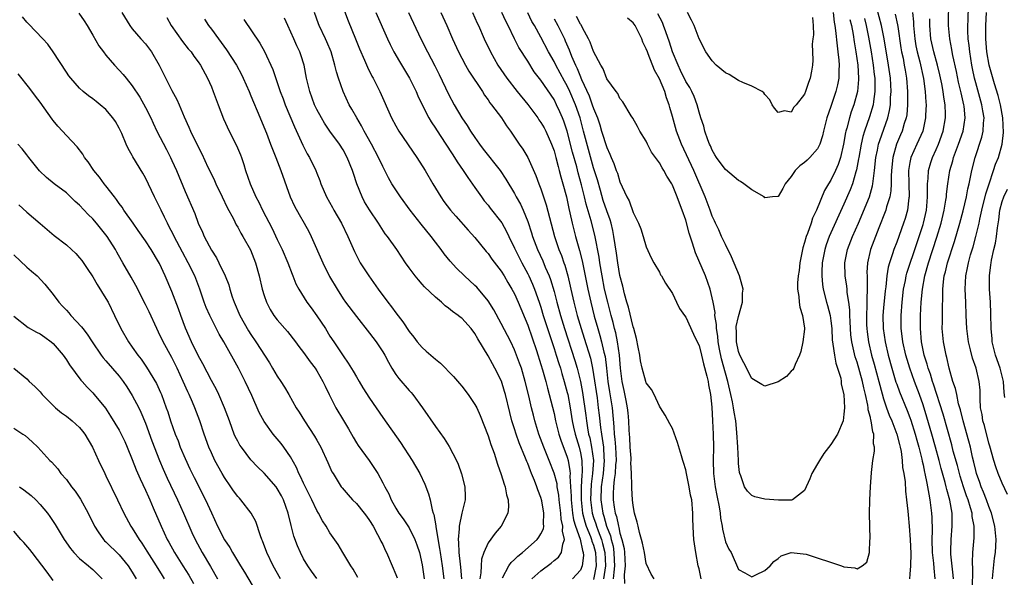
# Model space of a CAD drawing. Units: inches. Extents: x 2523000 to 2526000, y 1542000 to 1545000.
# Drawn here: x 2523188 to 2523337, y 1543135 to 1543220 of the extents above; entities that cross this region are included whole.
import ezdxf

# ---------------------------------------------------------------- set-up
doc = ezdxf.new("R2010")
doc.units = ezdxf.units.IN
doc.header["$MEASUREMENT"] = 0
doc.layers.add('LD25231542_2ft', color=253, linetype='Continuous')

msp = doc.modelspace()

# ---------------------------------------------------------------- linework, layer by layer
at = {"layer": 'LD25231542_2ft'}
for points, elevation in [([(2523269, 1543220.04), (2523269.59, 1543219), (2523270.57, 1543217), (2523270.71, 1543216.71), (2523271.3, 1543215.3), (2523271.65, 1543214.35), (2523272.24, 1543213), (2523272.5, 1543212.5), (2523273, 1543211.23), (2523273.08, 1543211.08), (2523273.18, 1543210.82), (2523274.32, 1543208.32), (2523274.8, 1543207), (2523275, 1543206.4), (2523275.58, 1543205), (2523275.95, 1543203.95), (2523276.22, 1543203), (2523277, 1543200.51), (2523277.49, 1543199.49), (2523277.68, 1543199), (2523278.08, 1543198.08), (2523278.45, 1543197), (2523278.61, 1543196.61), (2523279, 1543195.29), (2523280.07, 1543193), (2523280.4, 1543192.4), (2523281, 1543190.64), (2523281.84, 1543189), (2523282.16, 1543188.16), (2523282.55, 1543187), (2523283, 1543185.4), (2523283.75, 1543183.75), (2523284.16, 1543183), (2523285, 1543181.57), (2523285.18, 1543181.18), (2523285.3, 1543181), (2523285.91, 1543179.91), (2523287, 1543178.32), (2523287.6, 1543177), (2523288.05, 1543176.05), (2523288.78, 1543175), (2523289, 1543174.72), (2523290.16, 1543172.16), (2523290.74, 1543171), (2523291, 1543170.42), (2523291.37, 1543169), (2523291.67, 1543167.67), (2523292.2, 1543165.81), (2523292.38, 1543165), (2523292.45, 1543164.45), (2523292.75, 1543163), (2523292.93, 1543161.07), (2523293.07, 1543159), (2523293.17, 1543157), (2523293.19, 1543155), (2523293.15, 1543153), (2523293.19, 1543151), (2523293.44, 1543149), (2523293.68, 1543147.68), (2523294.07, 1543145.93), (2523294.2, 1543145), (2523294.24, 1543144.24), (2523294.51, 1543143), (2523294.55, 1543142.55), (2523295, 1543140.63), (2523295.52, 1543139.52), (2523295.87, 1543139), (2523297, 1543136.42), (2523297.94, 1543135.94), (2523299, 1543135.35), (2523299.64, 1543135.64), (2523301, 1543136.29), (2523301.8, 1543137), (2523302.36, 1543137.64), (2523303, 1543138.11), (2523303.47, 1543138.53), (2523305, 1543139.02), (2523307.24, 1543138.76), (2523312.61, 1543137), (2523313, 1543136.84), (2523314.67, 1543136.67), (2523315, 1543136.53), (2523315.78, 1543137), (2523316.46, 1543137.54), (2523316.87, 1543139), (2523316.92, 1543140.92), (2523316.95, 1543141.05), (2523316.9, 1543143), (2523316.88, 1543144.88), (2523316.92, 1543147), (2523317.01, 1543149.01), (2523317.15, 1543151.15), (2523317.4, 1543153), (2523317.62, 1543154.38), (2523317.61, 1543155), (2523317.5, 1543155.5), (2523317.51, 1543157), (2523317.36, 1543157.36), (2523317.12, 1543159), (2523317.09, 1543159.09), (2523317, 1543159.53), (2523316.69, 1543160.69), (2523316.68, 1543161), (2523316.63, 1543161.37), (2523316.27, 1543163), (2523316.01, 1543164.01), (2523315.82, 1543165), (2523315, 1543167.91), (2523314.72, 1543168.72), (2523314.2, 1543171), (2523314.06, 1543172.06), (2523313.98, 1543173), (2523313.92, 1543174.09), (2523313.88, 1543175), (2523313.88, 1543175.88), (2523313.74, 1543177), (2523313.5, 1543178.5), (2523313.47, 1543179), (2523313.43, 1543179.43), (2523313.17, 1543181), (2523313.13, 1543183), (2523313.52, 1543185), (2523314.3, 1543187), (2523315.18, 1543189), (2523316.85, 1543193), (2523317.33, 1543194.67), (2523317.38, 1543195), (2523317.41, 1543195.41), (2523317.62, 1543197), (2523317.84, 1543199), (2523318.08, 1543200.08), (2523318.25, 1543201), (2523318.42, 1543201.58), (2523319.63, 1543205), (2523319.91, 1543206.09), (2523320.05, 1543207), (2523320.08, 1543208.08), (2523320.16, 1543209), (2523320.04, 1543211), (2523319.76, 1543213), (2523319.1, 1543217), (2523318.69, 1543219), (2523317.62, 1543223)], 7672), ([(2523332.5, 1543133.5), (2523332.55, 1543136.55), (2523332.49, 1543137.51), (2523332.56, 1543139), (2523332.73, 1543141.27), (2523332.74, 1543143), (2523332.46, 1543144.46), (2523332.43, 1543145), (2523332.22, 1543145.78), (2523331.83, 1543147), (2523331.6, 1543147.6), (2523331.13, 1543149), (2523330.62, 1543150.62), (2523330.21, 1543152.21), (2523329.58, 1543154.42), (2523329.35, 1543155.35), (2523328.03, 1543160.03), (2523326.59, 1543164.59), (2523326.44, 1543165), (2523326.11, 1543166.11), (2523325.77, 1543167), (2523325.62, 1543167.62), (2523325.17, 1543169), (2523324.77, 1543171), (2523324.61, 1543173), (2523324.63, 1543175), (2523324.72, 1543177), (2523324.89, 1543179), (2523325.26, 1543181), (2523325.83, 1543183), (2523327.11, 1543186.89), (2523327.73, 1543189), (2523328.21, 1543191), (2523328.48, 1543192.48), (2523328.55, 1543193), (2523328.57, 1543193.43), (2523328.77, 1543195), (2523329.08, 1543197), (2523329.51, 1543198.49), (2523329.64, 1543199), (2523330.36, 1543201), (2523331.06, 1543203), (2523331.38, 1543205), (2523331.22, 1543206.78), (2523331.19, 1543207), (2523330.78, 1543208.78), (2523330.74, 1543209), (2523330.4, 1543210.4), (2523330.06, 1543212.06), (2523329.54, 1543214.46), (2523329.44, 1543215), (2523329.39, 1543215.39), (2523329.07, 1543217), (2523328.87, 1543219), (2523328.93, 1543223)], 7680), ([(2523196.87, 1543220.87), (2523197.71, 1543219.71), (2523198.14, 1543219), (2523199, 1543217.54), (2523199.92, 1543215.92), (2523200.61, 1543215), (2523201, 1543214.52), (2523202.3, 1543213), (2523203, 1543212.26), (2523203.6, 1543211.6), (2523204.06, 1543211), (2523205, 1543209.84), (2523206.13, 1543208.13), (2523207, 1543206.59), (2523207.79, 1543205), (2523208.17, 1543204.17), (2523208.74, 1543203), (2523210.17, 1543200.17), (2523210.78, 1543199), (2523211, 1543198.54), (2523211.69, 1543197), (2523213, 1543193.82), (2523214.47, 1543190.47), (2523215.02, 1543189), (2523215.65, 1543187.65), (2523215.92, 1543187), (2523217, 1543184.93), (2523217.76, 1543183.76), (2523218.15, 1543183), (2523219.09, 1543181), (2523219.63, 1543179.63), (2523219.8, 1543179), (2523220.17, 1543177.83), (2523220.45, 1543177), (2523221.33, 1543175), (2523222.65, 1543172.65), (2523223, 1543172.1), (2523223.76, 1543171), (2523225.8, 1543167.8), (2523226.28, 1543167), (2523227, 1543165.77), (2523227.53, 1543165), (2523228.1, 1543164.1), (2523228.75, 1543163), (2523229.88, 1543161), (2523230.32, 1543160.32), (2523231.12, 1543159), (2523232.67, 1543156.67), (2523233, 1543156.06), (2523233.6, 1543155), (2523234.67, 1543152.67), (2523235.29, 1543151.29), (2523235.46, 1543151), (2523236.72, 1543149), (2523236.84, 1543148.84), (2523237.75, 1543147.75), (2523238.44, 1543147), (2523239, 1543146.44), (2523240.18, 1543145), (2523240.52, 1543144.52), (2523241, 1543143.88), (2523241.54, 1543143), (2523242.23, 1543141.77), (2523242.63, 1543141), (2523242.74, 1543140.74), (2523243, 1543140.22), (2523243.38, 1543139.38), (2523243.59, 1543139), (2523244.42, 1543137), (2523245, 1543135.68), (2523245.18, 1543135.18)], 7700), ([(2523203.42, 1543221), (2523204.63, 1543219), (2523205, 1543218.53), (2523206.3, 1543217), (2523207, 1543216.21), (2523207.91, 1543215), (2523209.1, 1543213), (2523211, 1543209.17), (2523211.76, 1543207.76), (2523212.1, 1543207), (2523212.87, 1543205.13), (2523213.59, 1543203.59), (2523213.83, 1543203), (2523215, 1543200.59), (2523215.54, 1543199.54), (2523216.48, 1543197.52), (2523217, 1543196.43), (2523217.48, 1543195.48), (2523217.68, 1543195), (2523218.66, 1543193), (2523219.41, 1543191.41), (2523220.34, 1543189.66), (2523220.77, 1543188.77), (2523221, 1543188.4), (2523221.49, 1543187.49), (2523221.79, 1543187), (2523222.95, 1543184.95), (2523223.71, 1543183), (2523224.25, 1543181), (2523224.7, 1543179), (2523225, 1543178.03), (2523225.35, 1543177), (2523225.91, 1543175.91), (2523226.5, 1543175), (2523227, 1543174.35), (2523228.55, 1543172.55), (2523229.75, 1543171), (2523230.28, 1543170.28), (2523231, 1543169.36), (2523231.98, 1543167.98), (2523232.73, 1543167), (2523233, 1543166.61), (2523233.94, 1543165), (2523234.26, 1543164.26), (2523234.86, 1543163), (2523235.87, 1543161), (2523237.06, 1543159.06), (2523237.8, 1543157.8), (2523238.51, 1543156.51), (2523239, 1543155.69), (2523239.27, 1543155.27), (2523240.95, 1543153), (2523241.78, 1543151.78), (2523242.25, 1543151), (2523243, 1543149.62), (2523243.31, 1543149), (2523243.93, 1543147.93), (2523244.29, 1543147), (2523245, 1543145.75), (2523245.45, 1543145), (2523246.11, 1543144.11), (2523247, 1543142.77), (2523247.89, 1543141), (2523248.19, 1543140.19), (2523248.56, 1543139), (2523249, 1543137.14), (2523249.31, 1543135)], 7698), ([(2523265.61, 1543135), (2523267, 1543136.23), (2523268.58, 1543137.42), (2523269, 1543137.79), (2523269.67, 1543138.33), (2523270.13, 1543139), (2523270.31, 1543140.31), (2523270.61, 1543141), (2523270.28, 1543142.28), (2523270.35, 1543143), (2523270.08, 1543144.08), (2523270.02, 1543145), (2523269.76, 1543147), (2523269.72, 1543147.72), (2523269.49, 1543149), (2523269.45, 1543149.45), (2523269.04, 1543151.04), (2523268.27, 1543153), (2523267.45, 1543155), (2523266.7, 1543157), (2523266.09, 1543159), (2523265.86, 1543159.86), (2523265.59, 1543161), (2523265.18, 1543162.82), (2523264.64, 1543165), (2523264.04, 1543167), (2523263.77, 1543167.77), (2523263.32, 1543169), (2523263, 1543169.81), (2523262.42, 1543171), (2523261, 1543173.8), (2523259.87, 1543175.87), (2523259, 1543177.23), (2523257.28, 1543179.28), (2523257, 1543179.56), (2523255.42, 1543181), (2523254.19, 1543182.19), (2523253.23, 1543183.23), (2523252.34, 1543184.34), (2523251.88, 1543185), (2523251, 1543186.12), (2523250.35, 1543187), (2523248.84, 1543188.84), (2523247.16, 1543191), (2523245.7, 1543193), (2523244.39, 1543195), (2523243.89, 1543195.89), (2523243, 1543197.6), (2523242.37, 1543199), (2523241.32, 1543201), (2523240.19, 1543203), (2523239.79, 1543203.79), (2523239.05, 1543205), (2523238.34, 1543206.34), (2523237.93, 1543207), (2523236.98, 1543209), (2523236.28, 1543211), (2523235.97, 1543211.97), (2523235.74, 1543213), (2523235.17, 1543215), (2523234.54, 1543216.54), (2523234.34, 1543217), (2523233.38, 1543219), (2523233.27, 1543219.27), (2523232.63, 1543221)], 7688), ([(2523237.18, 1543221.18), (2523237.74, 1543219.75), (2523238.88, 1543217), (2523239.49, 1543215.49), (2523240.23, 1543213.77), (2523240.68, 1543212.68), (2523241.34, 1543211.34), (2523241.54, 1543211), (2523242.56, 1543209), (2523244.34, 1543205), (2523245, 1543203.79), (2523245.46, 1543203), (2523248.18, 1543199), (2523249.44, 1543197), (2523250.6, 1543195), (2523251.82, 1543193), (2523252.3, 1543192.3), (2523253.29, 1543191), (2523254.08, 1543190.08), (2523255.96, 1543187.96), (2523257, 1543186.84), (2523258.72, 1543184.72), (2523259, 1543184.4), (2523259.57, 1543183.57), (2523261, 1543181.71), (2523261.44, 1543181), (2523262, 1543180), (2523262.61, 1543179), (2523263, 1543178.27), (2523263.55, 1543177), (2523265, 1543173.54), (2523266.32, 1543169.68), (2523267, 1543167.57), (2523267.25, 1543166.75), (2523267.74, 1543165), (2523267.99, 1543163.99), (2523268.27, 1543163), (2523269, 1543160.1), (2523269.24, 1543159), (2523269.75, 1543157), (2523270.05, 1543156.05), (2523271, 1543153.48), (2523271.13, 1543153), (2523271.42, 1543151.42), (2523271.44, 1543151), (2523271.41, 1543150.59), (2523271.52, 1543149), (2523271.59, 1543147.59), (2523271.58, 1543147), (2523271.79, 1543145), (2523271.96, 1543143.96), (2523272.26, 1543143), (2523272.98, 1543141.02), (2523273.3, 1543139.3), (2523273.42, 1543139), (2523273.45, 1543138.55), (2523273.26, 1543137), (2523273, 1543136.33), (2523271.82, 1543135)], 7686), ([(2523241.94, 1543221), (2523243.71, 1543217), (2523244.12, 1543216.12), (2523244.7, 1543215), (2523245.54, 1543213.53), (2523247.06, 1543211), (2523248.07, 1543209), (2523248.35, 1543208.35), (2523249, 1543207), (2523250.01, 1543205), (2523250.37, 1543204.37), (2523251, 1543203.44), (2523251.17, 1543203.17), (2523252.58, 1543201), (2523253.52, 1543199.52), (2523253.89, 1543199), (2523254.3, 1543198.3), (2523255.21, 1543197), (2523255.92, 1543195.92), (2523257, 1543194.44), (2523257.99, 1543193), (2523258.42, 1543192.42), (2523259, 1543191.72), (2523259.31, 1543191.31), (2523261.06, 1543189.06), (2523261.77, 1543187.77), (2523262.12, 1543187), (2523263, 1543185.22), (2523263.09, 1543185), (2523264.09, 1543183), (2523265, 1543181.32), (2523265.16, 1543181), (2523265.74, 1543179.74), (2523266.03, 1543179), (2523266.75, 1543177), (2523267, 1543176.25), (2523267.37, 1543175), (2523268.24, 1543172.24), (2523269, 1543170.01), (2523269.33, 1543169), (2523269.72, 1543167.72), (2523269.97, 1543167), (2523270.2, 1543166.2), (2523270.56, 1543165), (2523271, 1543163.3), (2523271.07, 1543163), (2523271.43, 1543161), (2523271.66, 1543159.66), (2523271.76, 1543159), (2523271.96, 1543158.04), (2523272.19, 1543157), (2523272.79, 1543155), (2523273, 1543154.15), (2523273.22, 1543153), (2523273.28, 1543151.28), (2523273.23, 1543150.77), (2523273.13, 1543149), (2523273.1, 1543147), (2523273.32, 1543145), (2523273.67, 1543143.67), (2523273.9, 1543143), (2523274.54, 1543141.46), (2523274.7, 1543141), (2523274.75, 1543140.75), (2523275, 1543140.11), (2523275.3, 1543139), (2523275.39, 1543137), (2523275, 1543134.94)], 7684), ([(2523246.94, 1543221), (2523248.8, 1543217), (2523249.8, 1543215), (2523250.9, 1543212.9), (2523251.57, 1543211.57), (2523253, 1543208.59), (2523253.85, 1543207), (2523255.01, 1543205), (2523255.83, 1543203.83), (2523256.32, 1543203), (2523257, 1543202.01), (2523257.71, 1543201), (2523258.27, 1543200.27), (2523260.82, 1543197), (2523261.69, 1543195.69), (2523263, 1543193.51), (2523263.27, 1543193), (2523263.9, 1543191.9), (2523264.3, 1543191), (2523265, 1543189.29), (2523265.57, 1543187.57), (2523265.73, 1543187), (2523266.48, 1543185), (2523267.28, 1543183.28), (2523267.65, 1543182.35), (2523268.24, 1543181), (2523268.46, 1543180.46), (2523269, 1543178.63), (2523269.42, 1543177), (2523269.97, 1543175), (2523270.58, 1543173), (2523272.17, 1543168.17), (2523272.52, 1543167), (2523273.02, 1543165), (2523273.32, 1543163.32), (2523273.82, 1543159.82), (2523273.91, 1543159), (2523274.08, 1543157.92), (2523274.25, 1543157), (2523274.41, 1543156.41), (2523274.71, 1543155), (2523274.97, 1543153), (2523274.83, 1543151), (2523274.61, 1543149.39), (2523274.52, 1543147), (2523274.79, 1543145), (2523275, 1543144.34), (2523275.35, 1543143.35), (2523275.45, 1543143), (2523275.69, 1543142.31), (2523276.2, 1543141), (2523276.37, 1543140.37), (2523276.72, 1543139), (2523276.83, 1543137), (2523276.53, 1543135)], 7682), ([(2523251.8, 1543221), (2523252.73, 1543219), (2523253.61, 1543217), (2523254.52, 1543215), (2523255, 1543214.04), (2523255.56, 1543213), (2523256.08, 1543212.08), (2523258.12, 1543209), (2523258.45, 1543208.45), (2523259, 1543207.71), (2523259.28, 1543207.28), (2523259.52, 1543207), (2523261.02, 1543205), (2523261.79, 1543203.79), (2523262.38, 1543203), (2523263, 1543202.09), (2523263.72, 1543201), (2523264.27, 1543200.27), (2523265, 1543199), (2523266.25, 1543196.25), (2523266.7, 1543195), (2523267, 1543194.24), (2523267.82, 1543191.82), (2523269.08, 1543187), (2523269.74, 1543185), (2523270.11, 1543184.11), (2523270.48, 1543183), (2523270.62, 1543182.62), (2523271.08, 1543181), (2523271.45, 1543179.45), (2523271.53, 1543179), (2523271.99, 1543177), (2523272.52, 1543175), (2523273.11, 1543173), (2523273.57, 1543171.57), (2523274.51, 1543168.51), (2523274.84, 1543167), (2523275, 1543166.06), (2523275.52, 1543162.48), (2523275.72, 1543161), (2523275.85, 1543159.85), (2523276.03, 1543157.97), (2523276.18, 1543157), (2523276.32, 1543156.32), (2523276.49, 1543155), (2523276.57, 1543153.43), (2523276.62, 1543153), (2523276.44, 1543151), (2523276.16, 1543149), (2523276.09, 1543147), (2523276.38, 1543145), (2523276.54, 1543144.54), (2523276.98, 1543143), (2523277.56, 1543141.56), (2523277.68, 1543141), (2523277.96, 1543139.96), (2523278.09, 1543139), (2523278.13, 1543137.87), (2523278.18, 1543137), (2523278.06, 1543136.06), (2523277.99, 1543135)], 7680), ([(2523256.62, 1543221), (2523257.36, 1543219.36), (2523257.53, 1543219), (2523258.4, 1543217), (2523259.34, 1543215), (2523260.49, 1543213), (2523261.86, 1543211), (2523263.4, 1543209), (2523265.02, 1543207.02), (2523266.52, 1543205), (2523266.7, 1543204.71), (2523267, 1543204.3), (2523267.48, 1543203.48), (2523267.73, 1543203), (2523268.63, 1543201), (2523269, 1543199.98), (2523269.27, 1543199), (2523269.61, 1543197.61), (2523269.79, 1543197), (2523270.03, 1543196.03), (2523270.34, 1543195), (2523270.88, 1543193), (2523271, 1543192.5), (2523271.25, 1543191.25), (2523271.42, 1543190.58), (2523271.76, 1543189), (2523272, 1543188), (2523272.27, 1543187), (2523272.88, 1543184.88), (2523273.28, 1543183.28), (2523274.11, 1543179), (2523274.56, 1543177), (2523275.1, 1543174.9), (2523275.63, 1543173), (2523275.96, 1543171.96), (2523276.22, 1543171), (2523276.57, 1543169.43), (2523276.75, 1543168.75), (2523276.96, 1543167), (2523277.16, 1543165), (2523277.4, 1543163.4), (2523277.8, 1543161), (2523278.08, 1543158.08), (2523278.13, 1543157), (2523278.24, 1543156.24), (2523278.32, 1543155), (2523278.41, 1543153), (2523278.34, 1543152.34), (2523278.26, 1543151), (2523278.12, 1543150.12), (2523278.03, 1543149), (2523277.99, 1543147.99), (2523277.99, 1543147), (2523278.12, 1543145.88), (2523278.28, 1543145), (2523278.48, 1543144.48), (2523278.76, 1543143), (2523278.83, 1543142.83), (2523279, 1543141.98), (2523279.3, 1543141), (2523279.62, 1543139.62), (2523279.68, 1543139), (2523279.78, 1543137), (2523279.65, 1543135.65), (2523279.67, 1543134.33)], 7678), ([(2523284.2, 1543135), (2523283.72, 1543135.72), (2523283, 1543137.34), (2523282.71, 1543139), (2523282.43, 1543140.43), (2523282.29, 1543141), (2523281.96, 1543142.04), (2523281.75, 1543143), (2523281.64, 1543143.64), (2523281.22, 1543145), (2523281, 1543146.15), (2523280.91, 1543147), (2523280.79, 1543148.79), (2523280.79, 1543149), (2523280.82, 1543149.18), (2523280.76, 1543151), (2523280.67, 1543152.67), (2523280.7, 1543153), (2523280.68, 1543153.32), (2523280.56, 1543155), (2523280.48, 1543156.48), (2523280.43, 1543157), (2523280.4, 1543157.6), (2523280.35, 1543159), (2523280.24, 1543160.24), (2523280.16, 1543161), (2523279.93, 1543162.07), (2523279.62, 1543163.62), (2523279.32, 1543165), (2523279.09, 1543167), (2523278.95, 1543168.95), (2523278.65, 1543171), (2523278.36, 1543172.36), (2523278.18, 1543173), (2523277.95, 1543173.95), (2523277.65, 1543175), (2523277.14, 1543177), (2523276.68, 1543179), (2523276.3, 1543181), (2523275.97, 1543183), (2523275.84, 1543183.84), (2523275.2, 1543187.2), (2523274.64, 1543189.36), (2523273.89, 1543191.89), (2523273.64, 1543193), (2523273.19, 1543194.81), (2523272.66, 1543196.66), (2523272.44, 1543197.56), (2523271.81, 1543199.81), (2523271, 1543203), (2523270.49, 1543204.49), (2523270.28, 1543205), (2523269.9, 1543205.9), (2523269.39, 1543207), (2523269, 1543207.77), (2523267, 1543210.7), (2523266, 1543212), (2523265, 1543213.61), (2523263.67, 1543215.67), (2523263, 1543217), (2523262.05, 1543219), (2523261.69, 1543219.69), (2523261.1, 1543221)], 7676), ([(2523291.35, 1543135), (2523291, 1543136.56), (2523290.89, 1543137), (2523290.5, 1543139), (2523290.21, 1543141), (2523290.15, 1543141.85), (2523290.09, 1543143), (2523290.08, 1543144.08), (2523290.05, 1543145), (2523289.89, 1543147), (2523289.73, 1543147.73), (2523289.52, 1543149), (2523289.1, 1543151), (2523289, 1543151.59), (2523288.66, 1543152.66), (2523288.54, 1543153), (2523288.32, 1543153.68), (2523287.74, 1543155.74), (2523287, 1543157.82), (2523286.57, 1543158.57), (2523285.88, 1543159.88), (2523285.17, 1543161), (2523285, 1543161.23), (2523284.2, 1543163), (2523283.78, 1543163.78), (2523283, 1543164.76), (2523282.93, 1543165), (2523282.37, 1543167), (2523282.12, 1543168.12), (2523282, 1543169), (2523281.79, 1543170.21), (2523281.53, 1543171.53), (2523281.1, 1543173), (2523281, 1543173.3), (2523280.28, 1543176.28), (2523280.06, 1543177), (2523279.7, 1543178.3), (2523279.44, 1543179.44), (2523279, 1543181.07), (2523278.67, 1543183), (2523278.47, 1543184.47), (2523278.26, 1543185.74), (2523278.09, 1543187), (2523277.92, 1543187.92), (2523277.66, 1543189), (2523277.51, 1543189.51), (2523277, 1543190.88), (2523276.47, 1543192.47), (2523276.03, 1543193.97), (2523275.58, 1543195.58), (2523275, 1543197.39), (2523274.21, 1543200.21), (2523273.49, 1543203), (2523272.94, 1543205), (2523272.24, 1543207), (2523271.41, 1543209), (2523271, 1543209.88), (2523270.59, 1543210.59), (2523269.26, 1543213), (2523269, 1543213.53), (2523268.16, 1543215), (2523267, 1543217.24), (2523266.03, 1543219), (2523265.65, 1543219.65), (2523265, 1543220.95)], 7674), ([(2523311.34, 1543221), (2523311.51, 1543219.51), (2523311.61, 1543219), (2523311.72, 1543218.28), (2523311.94, 1543215.94), (2523312.09, 1543215), (2523312.24, 1543213.76), (2523312.28, 1543213), (2523312.22, 1543212.22), (2523312.21, 1543211), (2523312.01, 1543209.99), (2523311.77, 1543209), (2523311, 1543206.73), (2523310.39, 1543205), (2523309.87, 1543203), (2523309.72, 1543202.28), (2523309.32, 1543201), (2523309, 1543200.32), (2523307.84, 1543199), (2523307.4, 1543198.6), (2523307, 1543198.2), (2523306.29, 1543197.71), (2523305.61, 1543197), (2523305, 1543196.12), (2523304.09, 1543195), (2523303.74, 1543194.26), (2523303, 1543193.08), (2523302.94, 1543193.06), (2523302.15, 1543193), (2523301, 1543192.87), (2523300.88, 1543193), (2523299, 1543194.08), (2523297.81, 1543195), (2523297.32, 1543195.32), (2523297, 1543195.48), (2523295, 1543197.16), (2523294.2, 1543198.2), (2523293.63, 1543199), (2523293.41, 1543199.41), (2523293, 1543200.08), (2523292.73, 1543200.73), (2523292.59, 1543201), (2523292.33, 1543201.67), (2523291.9, 1543203), (2523291.74, 1543203.74), (2523291.28, 1543205), (2523291, 1543205.85), (2523290.7, 1543207), (2523290.25, 1543208.25), (2523289.91, 1543209), (2523289.59, 1543209.59), (2523289, 1543210.53), (2523288.21, 1543212.21), (2523287.82, 1543213), (2523286.97, 1543215), (2523286.5, 1543216.5), (2523285.94, 1543218.06), (2523285.63, 1543219), (2523285.45, 1543219.45), (2523284.77, 1543220.77)], 7666), ([(2523308.22, 1543220.22), (2523308.34, 1543219), (2523308.38, 1543217.62), (2523308.27, 1543217), (2523308.16, 1543216.16), (2523308.23, 1543215), (2523308.26, 1543213.74), (2523308.21, 1543213), (2523308.08, 1543212.08), (2523307.89, 1543211), (2523307.61, 1543210.39), (2523307.18, 1543209), (2523307, 1543208.57), (2523305.74, 1543207), (2523305.4, 1543206.6), (2523305, 1543205.87), (2523303.96, 1543206.04), (2523303, 1543205.83), (2523302.45, 1543206.45), (2523302.11, 1543207), (2523301.75, 1543207.75), (2523301, 1543208.54), (2523300.82, 1543208.82), (2523300.59, 1543209), (2523299, 1543209.8), (2523297.65, 1543210.35), (2523297, 1543210.69), (2523295.56, 1543211.56), (2523295, 1543211.82), (2523293.6, 1543213), (2523293, 1543213.63), (2523292.05, 1543215), (2523291.01, 1543217), (2523290.26, 1543219), (2523289.85, 1543219.85), (2523289.23, 1543221)], 7664), ([(2523323.4, 1543221), (2523323.55, 1543219.55), (2523323.56, 1543219), (2523323.73, 1543217), (2523323.92, 1543215.92), (2523324.1, 1543215), (2523324.49, 1543213.51), (2523325.05, 1543210.95), (2523325.31, 1543209), (2523325.4, 1543207.4), (2523325.45, 1543207), (2523325.39, 1543205.39), (2523325.39, 1543205), (2523324.95, 1543203), (2523324.36, 1543201.64), (2523324.06, 1543201), (2523323.15, 1543199), (2523323, 1543198.24), (2523322.79, 1543197), (2523322.83, 1543195), (2523322.88, 1543193), (2523322.85, 1543192.85), (2523322.64, 1543191), (2523322.28, 1543189.72), (2523322.03, 1543189), (2523321, 1543186.15), (2523320.56, 1543185), (2523320.36, 1543184.36), (2523319.89, 1543183), (2523319.69, 1543182.31), (2523319.5, 1543181), (2523319.34, 1543179.34), (2523319.25, 1543178.75), (2523319, 1543176.18), (2523318.91, 1543175), (2523318.94, 1543173), (2523319.23, 1543171), (2523319.69, 1543169), (2523320.24, 1543167), (2523320.89, 1543164.89), (2523321, 1543164.59), (2523321.43, 1543163.43), (2523322.59, 1543160.59), (2523323, 1543159.51), (2523323.13, 1543159.13), (2523323.81, 1543157), (2523324.05, 1543156.05), (2523324.36, 1543155), (2523324.81, 1543153.19), (2523324.87, 1543152.87), (2523325, 1543152.31), (2523325.22, 1543151.22), (2523325.29, 1543151), (2523325.55, 1543149.55), (2523325.69, 1543149), (2523325.86, 1543147.86), (2523326.05, 1543147), (2523326.2, 1543145.8), (2523326.29, 1543145), (2523326.33, 1543144.33), (2523326.36, 1543142.36), (2523326.31, 1543141), (2523326.39, 1543139), (2523326.59, 1543137.41), (2523326.63, 1543136.63), (2523326.81, 1543135)], 7676), ([(2523335.52, 1543135), (2523335.61, 1543135.61), (2523335.84, 1543138.16), (2523335.98, 1543139), (2523336.09, 1543141), (2523336.01, 1543141.99), (2523335.9, 1543143), (2523335.39, 1543145), (2523335, 1543145.99), (2523334.64, 1543147), (2523334.18, 1543148.18), (2523333.84, 1543149), (2523333.63, 1543149.63), (2523333.12, 1543151), (2523333, 1543151.48), (2523332.72, 1543152.72), (2523332.52, 1543153.48), (2523332.19, 1543155), (2523331.94, 1543155.94), (2523331.09, 1543159), (2523330.68, 1543160.68), (2523330.4, 1543161.6), (2523330.1, 1543163), (2523329.92, 1543163.92), (2523329.54, 1543165), (2523328.94, 1543167), (2523328.61, 1543168.61), (2523328.49, 1543169), (2523328.11, 1543171), (2523328, 1543172), (2523327.92, 1543173), (2523327.94, 1543174.06), (2523327.93, 1543175), (2523327.94, 1543175.94), (2523328.02, 1543177.98), (2523328.01, 1543179), (2523328.09, 1543180.09), (2523328.21, 1543181), (2523328.38, 1543181.62), (2523328.69, 1543183), (2523329.77, 1543186.23), (2523330.58, 1543189), (2523331.09, 1543190.91), (2523331.58, 1543193), (2523331.78, 1543194.22), (2523331.99, 1543195), (2523332.25, 1543196.25), (2523332.38, 1543197), (2523332.89, 1543199), (2523333.94, 1543202.06), (2523334.14, 1543203), (2523334.17, 1543204.17), (2523334.26, 1543205), (2523334.06, 1543206.06), (2523333.93, 1543207), (2523333, 1543210.31), (2523332.82, 1543211), (2523332.5, 1543212.5), (2523332.4, 1543213), (2523332.08, 1543215), (2523331.99, 1543215.99), (2523331.86, 1543217), (2523331.8, 1543218.2), (2523331.79, 1543219), (2523331.84, 1543219.84), (2523331.91, 1543222.09)], 7682), ([(2523337.8, 1543147.8), (2523337, 1543149.53), (2523336.4, 1543151), (2523336.02, 1543152.02), (2523335.72, 1543153), (2523335.15, 1543155.15), (2523335, 1543155.64), (2523334.3, 1543158.3), (2523334.09, 1543159), (2523333.95, 1543159.95), (2523333.72, 1543161), (2523333.64, 1543162.36), (2523333.64, 1543163.64), (2523333.53, 1543165), (2523333.05, 1543167), (2523332.52, 1543168.52), (2523332.22, 1543169.78), (2523331.91, 1543171), (2523331.62, 1543173), (2523331.52, 1543175), (2523331.48, 1543177), (2523331.4, 1543179), (2523331.48, 1543181), (2523331.76, 1543182.24), (2523331.87, 1543183), (2523332.21, 1543184.21), (2523332.58, 1543185.42), (2523333.02, 1543186.98), (2523333.51, 1543189), (2523333.61, 1543189.61), (2523333.92, 1543191), (2523334.52, 1543193.48), (2523335.01, 1543194.99), (2523335.69, 1543197), (2523336.01, 1543197.99), (2523336.43, 1543199), (2523337, 1543201), (2523337.2, 1543202.8), (2523337.08, 1543205), (2523336.74, 1543207), (2523336.39, 1543208.39), (2523335.83, 1543210.17), (2523335.02, 1543213), (2523334.69, 1543215), (2523334.54, 1543217), (2523334.54, 1543219), (2523334.65, 1543221)], 7684), ([(2523239.24, 1543135.24), (2523238.51, 1543136.51), (2523238.17, 1543137), (2523236.95, 1543139), (2523236.23, 1543140.23), (2523235, 1543141.99), (2523234.42, 1543143), (2523233.85, 1543143.85), (2523233.25, 1543145), (2523233, 1543145.41), (2523232.27, 1543147), (2523231, 1543149.55), (2523230.54, 1543150.54), (2523230.29, 1543151), (2523229.9, 1543151.9), (2523229, 1543153.52), (2523227.99, 1543155), (2523227.58, 1543155.58), (2523227, 1543156.27), (2523226.37, 1543157), (2523225, 1543158.93), (2523224.27, 1543160.27), (2523223.14, 1543162.86), (2523222.14, 1543165), (2523221.1, 1543167), (2523218.87, 1543171), (2523218.18, 1543172.18), (2523217, 1543174.47), (2523216.75, 1543175), (2523216.23, 1543176.23), (2523215.93, 1543177), (2523215.24, 1543179), (2523214.48, 1543181), (2523213.5, 1543183), (2523212.61, 1543184.61), (2523211.36, 1543187), (2523211.25, 1543187.25), (2523210.57, 1543188.57), (2523210.33, 1543189), (2523209.91, 1543189.91), (2523209.36, 1543191), (2523209, 1543191.8), (2523208.38, 1543193), (2523207, 1543195.87), (2523206.6, 1543196.6), (2523205.1, 1543199.1), (2523205, 1543199.3), (2523204.37, 1543200.37), (2523204.07, 1543201), (2523203.39, 1543202.61), (2523203, 1543203.43), (2523202.43, 1543204.43), (2523202.07, 1543205), (2523201, 1543206.27), (2523200.15, 1543207), (2523199.5, 1543207.5), (2523199, 1543207.9), (2523198.35, 1543208.35), (2523197.55, 1543209), (2523197, 1543209.49), (2523195.68, 1543211), (2523195.39, 1543211.39), (2523195, 1543211.95), (2523193, 1543215), (2523192.17, 1543216.17), (2523191.43, 1543217), (2523189.25, 1543219.25), (2523189, 1543219.53), (2523188.34, 1543220.34)], 7702), ([(2523210.23, 1543220.23), (2523210.89, 1543219), (2523212.6, 1543216.6), (2523213.49, 1543215.49), (2523213.92, 1543215), (2523214.36, 1543214.36), (2523215, 1543213.51), (2523215.35, 1543213), (2523216.43, 1543211), (2523217, 1543209.71), (2523217.29, 1543209), (2523218.02, 1543207), (2523218.85, 1543204.85), (2523219.68, 1543203), (2523220.79, 1543200.79), (2523221.4, 1543199.4), (2523221.55, 1543199), (2523221.92, 1543197.92), (2523222.2, 1543197), (2523222.88, 1543195), (2523223.76, 1543193), (2523224.19, 1543192.19), (2523224.77, 1543191), (2523226.21, 1543188.21), (2523227, 1543186.54), (2523227.76, 1543185), (2523228.61, 1543183), (2523229.25, 1543181.25), (2523229.36, 1543181), (2523229.82, 1543179.82), (2523230.26, 1543179), (2523231.51, 1543177), (2523232.16, 1543176.16), (2523233, 1543174.97), (2523234.3, 1543173), (2523235, 1543171.88), (2523235.58, 1543171), (2523237, 1543168.87), (2523237.78, 1543167.78), (2523238.54, 1543166.54), (2523239, 1543165.69), (2523239.41, 1543165), (2523240.01, 1543164.01), (2523241, 1543162.43), (2523243, 1543159.5), (2523245.71, 1543155.71), (2523247.46, 1543153), (2523248.62, 1543151), (2523249.38, 1543149.38), (2523249.94, 1543147.94), (2523250.18, 1543147), (2523250.5, 1543145.5), (2523250.67, 1543145), (2523250.77, 1543144.77), (2523251.07, 1543143.07), (2523251.08, 1543142.92), (2523251.64, 1543139.64), (2523251.72, 1543139), (2523252.03, 1543137), (2523252.27, 1543135)], 7696), ([(2523215.98, 1543219.98), (2523216.58, 1543219), (2523217, 1543218.48), (2523218.07, 1543217), (2523219.32, 1543215.32), (2523220.81, 1543213), (2523221.56, 1543211.56), (2523221.84, 1543211), (2523222.72, 1543209), (2523223, 1543208.33), (2523223.37, 1543207.37), (2523223.95, 1543206.05), (2523225.35, 1543202.65), (2523225.99, 1543201), (2523226.26, 1543200.26), (2523226.78, 1543199), (2523227.54, 1543197), (2523228.96, 1543193), (2523229.6, 1543191.6), (2523230.31, 1543190.31), (2523231.1, 1543189), (2523231.77, 1543187.77), (2523232.17, 1543187), (2523233.9, 1543183), (2523234.94, 1543180.94), (2523236.07, 1543179), (2523237, 1543177.55), (2523237.38, 1543177), (2523239, 1543174.83), (2523241, 1543172.3), (2523241.99, 1543171), (2523243, 1543169.49), (2523243.3, 1543169), (2523243.89, 1543167.89), (2523244.41, 1543167), (2523245, 1543166.04), (2523245.43, 1543165.43), (2523247, 1543163.6), (2523247.3, 1543163.3), (2523247.55, 1543163), (2523249.05, 1543161), (2523251, 1543158.16), (2523252.34, 1543156.34), (2523253.11, 1543155.11), (2523254.18, 1543153), (2523254.43, 1543152.43), (2523254.98, 1543150.98), (2523255.48, 1543149), (2523255.51, 1543147.51), (2523255.53, 1543147), (2523255.41, 1543146.59), (2523255, 1543144.99), (2523254.58, 1543143), (2523254.61, 1543142.61), (2523254.45, 1543141), (2523254.52, 1543140.52), (2523254.57, 1543139), (2523254.75, 1543137.25), (2523254.81, 1543136.81), (2523254.97, 1543135)], 7694), ([(2523221.92, 1543219.92), (2523224.36, 1543216.36), (2523225.05, 1543215.05), (2523226.32, 1543212.32), (2523227, 1543210.35), (2523227.45, 1543209), (2523227.88, 1543207.88), (2523228.2, 1543207), (2523229.64, 1543203.64), (2523230.86, 1543200.86), (2523231.55, 1543199.55), (2523231.88, 1543199), (2523232.86, 1543197), (2523233, 1543196.62), (2523233.47, 1543195.47), (2523233.63, 1543195), (2523234.48, 1543193), (2523235.39, 1543191.39), (2523235.59, 1543191), (2523236.74, 1543189), (2523237.72, 1543187), (2523238.71, 1543184.71), (2523239.38, 1543183.38), (2523239.6, 1543183), (2523240.9, 1543181), (2523242.32, 1543179), (2523243.8, 1543177), (2523244.33, 1543176.33), (2523245, 1543175.4), (2523246.06, 1543174.06), (2523247, 1543172.58), (2523247.7, 1543171.71), (2523248.24, 1543171), (2523249, 1543170.12), (2523249.6, 1543169.6), (2523250.28, 1543169), (2523250.67, 1543168.67), (2523251, 1543168.38), (2523251.78, 1543167.78), (2523253.74, 1543165.74), (2523254.66, 1543164.66), (2523255, 1543164.25), (2523255.97, 1543163), (2523257, 1543161.51), (2523257.26, 1543161), (2523257.8, 1543159.8), (2523259, 1543156.72), (2523259.4, 1543155.4), (2523259.9, 1543154.1), (2523260.43, 1543152.43), (2523261, 1543150.85), (2523261.41, 1543149.41), (2523261.57, 1543149), (2523261.79, 1543147.79), (2523262.03, 1543147), (2523262.07, 1543145.93), (2523261.98, 1543145), (2523261, 1543143.02), (2523260.05, 1543141.95), (2523259, 1543140.49), (2523258.34, 1543139), (2523257.98, 1543138.02), (2523257.93, 1543137), (2523257.91, 1543135.91), (2523257.76, 1543135)], 7692), ([(2523261.16, 1543135.16), (2523262.16, 1543137), (2523262.5, 1543137.5), (2523263, 1543137.95), (2523263.52, 1543138.48), (2523264.19, 1543139), (2523266.43, 1543141), (2523266.67, 1543141.33), (2523267, 1543141.87), (2523267.38, 1543142.62), (2523267.43, 1543143), (2523267.38, 1543143.38), (2523267.45, 1543145), (2523267.13, 1543146.87), (2523267, 1543147.37), (2523266.53, 1543148.53), (2523266.4, 1543149), (2523266.04, 1543149.96), (2523265.6, 1543151), (2523265.41, 1543151.41), (2523265, 1543152.53), (2523264.85, 1543152.85), (2523264.68, 1543153.32), (2523263.69, 1543155.69), (2523263.24, 1543157), (2523263, 1543157.8), (2523262.7, 1543158.7), (2523262.61, 1543159), (2523262.28, 1543160.28), (2523261.62, 1543163), (2523261.48, 1543163.48), (2523261.01, 1543165.01), (2523260.01, 1543167), (2523259.64, 1543167.64), (2523259, 1543168.85), (2523257.44, 1543171.44), (2523257, 1543172.28), (2523256.43, 1543173), (2523255, 1543174.57), (2523254.75, 1543174.75), (2523254.45, 1543175), (2523253.58, 1543175.58), (2523253, 1543176.1), (2523252.48, 1543176.48), (2523251.92, 1543177), (2523251, 1543177.77), (2523249.35, 1543179.35), (2523249, 1543179.76), (2523248.41, 1543180.41), (2523247.92, 1543181), (2523247, 1543182.24), (2523246.47, 1543183), (2523245.13, 1543185), (2523243.72, 1543187), (2523243.39, 1543187.4), (2523242.6, 1543188.6), (2523242.36, 1543189), (2523241.02, 1543191.02), (2523240.26, 1543192.26), (2523239.86, 1543193), (2523239.05, 1543195), (2523238.55, 1543196.55), (2523238.42, 1543197), (2523237.63, 1543199), (2523237, 1543200.16), (2523236.45, 1543201), (2523235, 1543202.99), (2523234.17, 1543204.17), (2523233.69, 1543205), (2523233, 1543206.29), (2523232.67, 1543207), (2523231.95, 1543209), (2523231.45, 1543211), (2523231.06, 1543213), (2523230.57, 1543214.57), (2523230.42, 1543215), (2523229.95, 1543215.95), (2523229.49, 1543217), (2523228.58, 1543219), (2523228.11, 1543220.11)], 7690), ([(2523316.1, 1543220.1), (2523316.38, 1543219), (2523316.74, 1543217.26), (2523317.13, 1543215), (2523317.44, 1543213), (2523317.59, 1543211.59), (2523317.67, 1543211), (2523317.7, 1543210.3), (2523317.69, 1543209), (2523317.47, 1543207.47), (2523317.43, 1543207), (2523316.86, 1543205.14), (2523316.1, 1543203), (2523315.85, 1543202.15), (2523315.59, 1543201), (2523315.24, 1543199), (2523315.22, 1543198.78), (2523314.9, 1543197.1), (2523314.8, 1543196.8), (2523314.29, 1543195), (2523313.94, 1543194.06), (2523313, 1543191.92), (2523310.76, 1543187), (2523310.3, 1543185.7), (2523310.07, 1543185), (2523309.71, 1543183), (2523309.63, 1543181.63), (2523309.62, 1543181), (2523309.72, 1543179.72), (2523309.83, 1543179), (2523310.34, 1543177), (2523310.49, 1543176.49), (2523310.88, 1543175), (2523311, 1543174.19), (2523311.14, 1543173), (2523311.23, 1543171.23), (2523311.26, 1543171), (2523311.33, 1543170.67), (2523311.54, 1543169), (2523311.76, 1543167.76), (2523312.04, 1543167), (2523312.5, 1543165.5), (2523312.57, 1543165), (2523312.56, 1543164.56), (2523312.96, 1543163), (2523313.06, 1543161), (2523313, 1543160), (2523312.88, 1543159), (2523312.03, 1543157), (2523311, 1543155.41), (2523309.94, 1543154.06), (2523309.27, 1543153), (2523309, 1543152.5), (2523308.11, 1543151), (2523307.82, 1543150.18), (2523307, 1543148.44), (2523305.18, 1543147), (2523305.05, 1543146.95), (2523303.05, 1543146.95), (2523301, 1543147.13), (2523299.45, 1543147.45), (2523299, 1543147.65), (2523298.34, 1543148.34), (2523297.9, 1543149), (2523297.34, 1543150.66), (2523297.21, 1543151), (2523297.16, 1543151.16), (2523297, 1543152.53), (2523296.97, 1543152.97), (2523296.89, 1543155), (2523296.76, 1543157.24), (2523296.57, 1543159), (2523296.33, 1543160.33), (2523296.25, 1543161), (2523296.09, 1543161.91), (2523295.85, 1543163), (2523295.66, 1543163.66), (2523295.36, 1543165), (2523295, 1543166.25), (2523294.43, 1543168.43), (2523294.12, 1543169.88), (2523293.9, 1543171), (2523293.85, 1543171.85), (2523293.63, 1543173), (2523293.65, 1543173.65), (2523293.42, 1543175), (2523293.43, 1543175.43), (2523293.15, 1543177), (2523293, 1543177.69), (2523292.68, 1543179), (2523291.98, 1543181), (2523290.49, 1543184.49), (2523290.03, 1543185.97), (2523289.51, 1543187.51), (2523289, 1543189.45), (2523288.46, 1543191), (2523288.03, 1543192.03), (2523287.7, 1543193), (2523287, 1543194.78), (2523286.88, 1543195), (2523286.13, 1543196.13), (2523285.68, 1543197), (2523285.4, 1543197.4), (2523285, 1543198.16), (2523284.38, 1543199), (2523283.81, 1543199.81), (2523283.2, 1543201), (2523283, 1543201.44), (2523282.04, 1543203), (2523281.68, 1543203.68), (2523280.94, 1543204.94), (2523280.7, 1543205.3), (2523279.43, 1543207.43), (2523279, 1543207.95), (2523278.68, 1543208.68), (2523278.41, 1543209), (2523277, 1543210.94), (2523276.45, 1543212.45), (2523276.11, 1543213), (2523275, 1543215.06), (2523274.5, 1543216.5), (2523274.25, 1543217), (2523273.33, 1543218.67), (2523273.11, 1543219.11), (2523273, 1543219.23), (2523272.4, 1543220.4)], 7670), ([(2523313.91, 1543219.91), (2523314.12, 1543219), (2523314.37, 1543217.63), (2523314.52, 1543216.52), (2523314.78, 1543215), (2523315.08, 1543213), (2523315.19, 1543211), (2523315.19, 1543210.81), (2523315.04, 1543209), (2523314.51, 1543207), (2523314.11, 1543205.89), (2523313.83, 1543205), (2523313.41, 1543203.41), (2523313.27, 1543203), (2523313.22, 1543202.78), (2523312.92, 1543201), (2523312.46, 1543199), (2523312.1, 1543197.9), (2523311.7, 1543197), (2523311, 1543195.53), (2523310.65, 1543195), (2523310.03, 1543193.97), (2523308.85, 1543191), (2523308.24, 1543189.76), (2523308.01, 1543189), (2523307.44, 1543187.44), (2523307.26, 1543187), (2523307, 1543186.1), (2523306.73, 1543185.27), (2523306.3, 1543183), (2523306.18, 1543181.82), (2523306.05, 1543181), (2523305.95, 1543179.95), (2523305.95, 1543179), (2523306.14, 1543177.86), (2523306.18, 1543177), (2523306.28, 1543176.28), (2523306.71, 1543175), (2523307, 1543173.06), (2523307, 1543172.92), (2523306.76, 1543171), (2523306.46, 1543169.54), (2523306.27, 1543169), (2523305.58, 1543167.58), (2523305.39, 1543167), (2523305.25, 1543166.75), (2523305, 1543166.54), (2523304.27, 1543165.73), (2523303, 1543164.91), (2523301, 1543164.27), (2523300.51, 1543164.51), (2523299.78, 1543165), (2523299, 1543165.45), (2523297.79, 1543167.79), (2523297.18, 1543169), (2523297, 1543169.52), (2523296.68, 1543171), (2523296.67, 1543172.67), (2523296.65, 1543173), (2523296.66, 1543173.34), (2523297, 1543174.83), (2523297.62, 1543177), (2523297.62, 1543178.38), (2523297.69, 1543179), (2523297.56, 1543179.56), (2523297.13, 1543181), (2523295.92, 1543183.92), (2523295, 1543185.75), (2523294.41, 1543187), (2523293.99, 1543187.99), (2523293.5, 1543189), (2523293.36, 1543189.36), (2523293, 1543190.07), (2523292.68, 1543191), (2523291.93, 1543193), (2523290.2, 1543197), (2523288.34, 1543201), (2523287.6, 1543203), (2523287, 1543205.21), (2523286.59, 1543206.59), (2523286.48, 1543207), (2523286.06, 1543208.06), (2523285.79, 1543209), (2523285, 1543210.94), (2523284.25, 1543212.25), (2523283.3, 1543214.7), (2523283.17, 1543215), (2523283, 1543215.5), (2523282.5, 1543216.5), (2523282.31, 1543217), (2523281.29, 1543219), (2523281, 1543219.41), (2523280.15, 1543220.15)], 7668), ([(2523320.76, 1543220.76), (2523321.13, 1543219.13), (2523321.15, 1543218.85), (2523321.64, 1543215.64), (2523321.75, 1543215), (2523321.96, 1543214.04), (2523322.15, 1543213), (2523322.26, 1543212.26), (2523322.49, 1543211), (2523322.65, 1543209), (2523322.64, 1543208.64), (2523322.65, 1543207), (2523322.52, 1543205.48), (2523322.43, 1543205), (2523322.15, 1543204.15), (2523321.83, 1543203), (2523321.57, 1543202.43), (2523320.98, 1543201), (2523320.41, 1543199), (2523320.2, 1543197), (2523320.15, 1543196.15), (2523320.14, 1543195), (2523320.1, 1543193.9), (2523319.94, 1543193), (2523319.47, 1543191.47), (2523319.36, 1543191), (2523319.27, 1543190.73), (2523318.28, 1543188.28), (2523317, 1543185), (2523316.55, 1543183), (2523316.49, 1543181.51), (2523316.5, 1543181), (2523316.54, 1543180.54), (2523316.54, 1543179), (2523316.46, 1543177.54), (2523316.49, 1543177), (2523316.49, 1543176.49), (2523316.41, 1543175), (2523316.44, 1543173.56), (2523316.45, 1543173), (2523316.51, 1543172.51), (2523316.72, 1543171), (2523317.19, 1543169), (2523317.59, 1543167.59), (2523318.29, 1543165), (2523318.42, 1543164.42), (2523319, 1543162.37), (2523319.47, 1543161), (2523319.88, 1543159.88), (2523320.26, 1543159), (2523321.03, 1543157), (2523321.4, 1543155.4), (2523321.52, 1543155), (2523321.66, 1543154.34), (2523321.83, 1543153), (2523321.9, 1543151.9), (2523322.07, 1543151), (2523322.26, 1543149.74), (2523322.33, 1543148.33), (2523322.51, 1543147), (2523322.69, 1543145.31), (2523322.73, 1543144.73), (2523322.9, 1543143), (2523323.04, 1543141), (2523323.12, 1543138.88), (2523323.11, 1543137), (2523323, 1543135.72), (2523322.92, 1543135)], 7674), ([(2523329.63, 1543135), (2523329.59, 1543135.59), (2523329.23, 1543138.77), (2523329.22, 1543139), (2523329.23, 1543139.23), (2523329.24, 1543141), (2523329.43, 1543143), (2523329.41, 1543143.41), (2523329.41, 1543145), (2523329.06, 1543146.94), (2523328.59, 1543148.59), (2523328.51, 1543149), (2523328.36, 1543149.64), (2523327.76, 1543151.76), (2523327.45, 1543153), (2523326.9, 1543155), (2523326.35, 1543157), (2523325.58, 1543159.58), (2523325, 1543161.46), (2523324.47, 1543163), (2523323.71, 1543165), (2523322.97, 1543167), (2523322.36, 1543169), (2523321.92, 1543171), (2523321.84, 1543171.84), (2523321.69, 1543173), (2523321.69, 1543175), (2523321.82, 1543177), (2523322.05, 1543179), (2523322.33, 1543180.33), (2523322.45, 1543181), (2523322.56, 1543181.44), (2523324.05, 1543185.95), (2523324.42, 1543187), (2523325, 1543188.8), (2523325.06, 1543189), (2523325.5, 1543191), (2523325.57, 1543191.57), (2523325.69, 1543193), (2523325.65, 1543194.35), (2523325.69, 1543195), (2523325.77, 1543195.77), (2523325.81, 1543197), (2523326.2, 1543198.2), (2523326.43, 1543199), (2523327, 1543200.21), (2523327.33, 1543201), (2523328.05, 1543203), (2523328.42, 1543205), (2523328.42, 1543205.58), (2523328.37, 1543207), (2523328.16, 1543208.16), (2523328.07, 1543209), (2523327.86, 1543210.14), (2523327.55, 1543211.55), (2523327.19, 1543213), (2523326.64, 1543215), (2523326.19, 1543217), (2523326.03, 1543219), (2523326.05, 1543220.05)], 7678), ([(2523233, 1543135.09), (2523232.19, 1543136.19), (2523231.64, 1543137), (2523231, 1543138.07), (2523230.51, 1543139), (2523230.05, 1543140.05), (2523229.51, 1543141.51), (2523229.1, 1543143.1), (2523228.65, 1543145), (2523227.94, 1543147), (2523227.62, 1543147.62), (2523227, 1543148.74), (2523226.81, 1543149), (2523225, 1543151.05), (2523224.01, 1543152.01), (2523223, 1543153.09), (2523221.55, 1543155), (2523221.33, 1543155.33), (2523221, 1543155.9), (2523220.62, 1543156.62), (2523220.47, 1543157), (2523220.17, 1543157.83), (2523219.73, 1543159), (2523219.01, 1543161), (2523218.14, 1543163), (2523217.77, 1543163.77), (2523217, 1543165.15), (2523215.68, 1543167.68), (2523215, 1543168.9), (2523213.99, 1543171), (2523213.08, 1543173.09), (2523212.37, 1543175), (2523212.01, 1543176.01), (2523211, 1543178.62), (2523209.98, 1543181), (2523209.12, 1543182.88), (2523209, 1543183.12), (2523207.87, 1543185), (2523207, 1543186.34), (2523205.91, 1543187.91), (2523205.12, 1543189), (2523203.71, 1543191), (2523203.44, 1543191.44), (2523203, 1543192.02), (2523202.61, 1543192.61), (2523202.28, 1543193), (2523201, 1543194.66), (2523200.72, 1543195), (2523200, 1543196), (2523199.15, 1543197), (2523198.31, 1543198.31), (2523197.76, 1543199), (2523197.48, 1543199.48), (2523196.62, 1543200.62), (2523195, 1543202.32), (2523194.41, 1543203), (2523193.72, 1543203.72), (2523193, 1543204.59), (2523192.82, 1543204.82), (2523191, 1543207.37), (2523190.3, 1543208.3), (2523189.46, 1543209.46), (2523187.7, 1543211.7)], 7704), ([(2523227.48, 1543135), (2523226.38, 1543137), (2523225.42, 1543139), (2523224.77, 1543140.77), (2523224.66, 1543141), (2523224.45, 1543141.55), (2523223.73, 1543143.73), (2523223.05, 1543145), (2523221.49, 1543147), (2523221.25, 1543147.25), (2523221, 1543147.53), (2523220.38, 1543148.38), (2523219.97, 1543149), (2523219, 1543150.4), (2523218.65, 1543151), (2523217.54, 1543153), (2523217, 1543154.13), (2523216.61, 1543155), (2523215.9, 1543157), (2523215.27, 1543159), (2523214.51, 1543161), (2523214.15, 1543161.85), (2523213.63, 1543163), (2523213.42, 1543163.42), (2523212.73, 1543165), (2523211.81, 1543167), (2523211, 1543168.61), (2523209.67, 1543171), (2523209, 1543172.49), (2523208.74, 1543173), (2523207.55, 1543175.55), (2523207, 1543176.66), (2523205.53, 1543179.53), (2523204.82, 1543180.82), (2523203.58, 1543183), (2523203.35, 1543183.35), (2523202.63, 1543184.63), (2523202.44, 1543185), (2523201.19, 1543187), (2523201, 1543187.26), (2523199.57, 1543189), (2523199, 1543189.68), (2523198.32, 1543190.32), (2523197, 1543191.73), (2523196.32, 1543192.32), (2523195.64, 1543193), (2523195, 1543193.6), (2523193.17, 1543195), (2523191.96, 1543195.96), (2523190.94, 1543196.94), (2523189.28, 1543199), (2523189, 1543199.38), (2523188.29, 1543200.29), (2523187.63, 1543201)], 7706), ([(2523337.43, 1543162.57), (2523337.32, 1543163.32), (2523337.23, 1543165), (2523336.72, 1543167), (2523336.01, 1543169), (2523335.5, 1543171), (2523335.47, 1543171.47), (2523335.31, 1543173), (2523335.27, 1543175.27), (2523335.21, 1543177), (2523335.1, 1543179), (2523335.08, 1543181), (2523335.3, 1543182.7), (2523335.32, 1543183), (2523335.38, 1543183.38), (2523335.75, 1543185), (2523336.01, 1543185.99), (2523336.15, 1543187), (2523336.28, 1543188.28), (2523336.49, 1543189.51), (2523336.66, 1543191), (2523337, 1543192.28), (2523337.25, 1543193), (2523337.82, 1543194.18)], 7686), ([(2523187.8, 1543191.8), (2523189, 1543190.7), (2523191, 1543188.95), (2523192.06, 1543188.06), (2523193.16, 1543187.16), (2523195, 1543185.71), (2523195.79, 1543185), (2523196.41, 1543184.41), (2523197, 1543183.75), (2523197.33, 1543183.33), (2523198.15, 1543182.15), (2523199, 1543180.86), (2523199.69, 1543179.69), (2523201, 1543177.6), (2523201.33, 1543177), (2523202.31, 1543175), (2523203.27, 1543173), (2523204.41, 1543171), (2523205, 1543170.2), (2523205.83, 1543169), (2523206.35, 1543168.35), (2523207.16, 1543167.16), (2523208.65, 1543164.65), (2523209.29, 1543163.29), (2523209.42, 1543163), (2523210.16, 1543161), (2523210.38, 1543160.38), (2523210.8, 1543159), (2523211.53, 1543157), (2523211.96, 1543155.96), (2523212.29, 1543155), (2523213, 1543153.31), (2523213.74, 1543151.74), (2523214.4, 1543150.4), (2523216.12, 1543147), (2523217, 1543145.02), (2523217.94, 1543143), (2523219, 1543140.93), (2523219.78, 1543139.78), (2523220.2, 1543139), (2523221.4, 1543137), (2523222.02, 1543136.02), (2523225, 1543130.96)], 7708), ([(2523187, 1543184.22), (2523189, 1543182.35), (2523189.73, 1543181.73), (2523190.55, 1543181), (2523191.75, 1543179.75), (2523193, 1543178.18), (2523193.87, 1543177), (2523194.43, 1543176.43), (2523195, 1543175.79), (2523195.39, 1543175.39), (2523195.69, 1543175), (2523197.3, 1543173.3), (2523197.49, 1543173), (2523198.16, 1543172.16), (2523198.89, 1543171), (2523200.28, 1543169), (2523200.59, 1543168.59), (2523201, 1543168.14), (2523203, 1543165.79), (2523203.6, 1543165), (2523204.16, 1543164.16), (2523205, 1543162.83), (2523205.98, 1543161), (2523206.31, 1543160.31), (2523207, 1543158.65), (2523207.99, 1543155.99), (2523209.14, 1543153), (2523209.67, 1543151.67), (2523210.29, 1543150.29), (2523211.84, 1543147), (2523212.75, 1543145), (2523214.04, 1543142.04), (2523214.53, 1543141), (2523215.62, 1543139), (2523216.87, 1543136.87), (2523217.93, 1543135)], 7710), ([(2523187, 1543174.92), (2523189.19, 1543173.19), (2523190.47, 1543172.47), (2523191, 1543172.19), (2523191.71, 1543171.71), (2523192.7, 1543171), (2523193, 1543170.74), (2523194.5, 1543169), (2523195, 1543168.28), (2523195.49, 1543167.49), (2523197.19, 1543165.19), (2523197.38, 1543165), (2523198.14, 1543164.14), (2523199, 1543163.28), (2523199.24, 1543163), (2523200.92, 1543160.92), (2523201.71, 1543159.71), (2523203, 1543157.58), (2523203.3, 1543157), (2523203.86, 1543155.86), (2523204.24, 1543155), (2523205, 1543153.16), (2523205.59, 1543151.59), (2523206.18, 1543150.18), (2523207, 1543148.47), (2523207.45, 1543147.45), (2523207.67, 1543147), (2523208.18, 1543145.82), (2523209.36, 1543143), (2523210.31, 1543141), (2523210.57, 1543140.57), (2523211.42, 1543139), (2523212.65, 1543137), (2523213.57, 1543135.57), (2523214.3, 1543134.3)], 7712), ([(2523187.01, 1543167.01), (2523189, 1543165.38), (2523189.35, 1543165), (2523190.2, 1543164.2), (2523191, 1543163.4), (2523191.32, 1543163), (2523193.35, 1543161), (2523194.24, 1543160.24), (2523195, 1543159.71), (2523195.88, 1543159), (2523197, 1543157.98), (2523197.45, 1543157.45), (2523197.79, 1543157), (2523198.94, 1543155), (2523199.85, 1543153), (2523200.81, 1543151), (2523201, 1543150.64), (2523202.77, 1543147), (2523203.7, 1543145), (2523204.78, 1543143), (2523205, 1543142.69), (2523205.65, 1543141.65), (2523206.02, 1543141), (2523206.44, 1543140.44), (2523207.23, 1543139.23), (2523208.63, 1543137), (2523209.51, 1543135.51), (2523209.84, 1543135)], 7714), ([(2523187, 1543157.88), (2523188.41, 1543157), (2523188.76, 1543156.76), (2523189.82, 1543155.82), (2523190.66, 1543155), (2523192.5, 1543153), (2523192.76, 1543152.76), (2523193.7, 1543151.7), (2523194.18, 1543151), (2523195, 1543150.1), (2523195.8, 1543149), (2523196.33, 1543148.33), (2523197.13, 1543147.13), (2523198.28, 1543145), (2523199.25, 1543143), (2523199.84, 1543142.16), (2523200.62, 1543141), (2523200.8, 1543140.8), (2523201, 1543140.63), (2523203, 1543138.66), (2523204.37, 1543137), (2523205, 1543136.02), (2523205.6, 1543135)], 7716), ([(2523187.88, 1543149), (2523188.53, 1543148.53), (2523189.65, 1543147.65), (2523190.35, 1543147), (2523191, 1543146.29), (2523192.11, 1543145), (2523192.49, 1543144.49), (2523193.29, 1543143.29), (2523194.65, 1543141), (2523195.61, 1543139.61), (2523196.14, 1543139), (2523197, 1543138.13), (2523198.35, 1543137), (2523198.69, 1543136.68), (2523199, 1543136.42), (2523200.41, 1543135)], 7718), ([(2523193, 1543134.78), (2523192.06, 1543136.06), (2523189.82, 1543139), (2523189.47, 1543139.47), (2523188.54, 1543140.54), (2523188.08, 1543141), (2523187, 1543142.27)], 7720)]:
    msp.add_lwpolyline(points, dxfattribs=dict(at, elevation=elevation))

doc.saveas('drawing.dxf')
